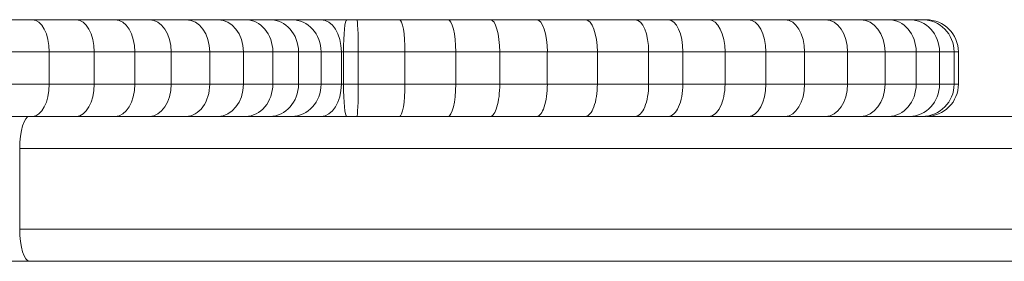
# Model space of a CAD drawing. Units: millimetres. Extents: x -1001 to 6349, y -1160 to 2640.
# Drawn here: x 2303 to 2425, y 993 to 1023 of the extents above; entities that cross this region are included whole.
import ezdxf

# ---------------------------------------------------------------- set-up
doc = ezdxf.new("R2010")
doc.units = ezdxf.units.MM
doc.header["$MEASUREMENT"] = 0

msp = doc.modelspace()

# ---------------------------------------------------------------- linework, layer by layer
at = {"color": 0, "linetype": 'Continuous', "lineweight": 0}
for p, q in [((2304.59, 1022.51), (2299.81, 1022.51)), ((2310.02, 1022.51), (2304.59, 1022.51)), ((2314.87, 1022.51), (2310.02, 1022.51)), ((2319.17, 1022.51), (2314.87, 1022.51)), ((2323.73, 1022.51), (2319.17, 1022.51)), ((2327.68, 1022.51), (2323.73, 1022.51)), ((2331.13, 1022.51), (2327.68, 1022.51)), ((2334.15, 1022.51), (2331.13, 1022.51)), ((2336.84, 1022.51), (2334.15, 1022.51)), ((2340.5, 1022.51), (2336.84, 1022.51)), ((2343.68, 1022.51), (2340.5, 1022.51)), ((2344.93, 1022.51), (2343.68, 1022.51)), ((2350.24, 1022.51), (2344.93, 1022.51)), ((2356.27, 1022.51), (2350.24, 1022.51)), ((2361.55, 1022.51), (2356.27, 1022.51)), ((2367.31, 1022.51), (2361.55, 1022.51)), ((2373.36, 1022.51), (2367.31, 1022.51)), ((2379.57, 1022.51), (2373.36, 1022.51)), ((2383.67, 1022.51), (2379.57, 1022.51)), ((2388.74, 1022.51), (2383.67, 1022.51)), ((2393.62, 1022.51), (2388.74, 1022.51)), ((2398.2, 1022.51), (2393.62, 1022.51)), ((2403.24, 1022.51), (2398.2, 1022.51)), ((2407.58, 1022.51), (2403.24, 1022.51)), ((2411.1, 1022.51), (2407.58, 1022.51)), ((2413.69, 1022.51), (2411.1, 1022.51)), ((2415.28, 1022.51), (2413.69, 1022.51)), ((2415.74, 1022.51), (2415.28, 1022.51)), ((2301.78, 1018.51), (2306.69, 1018.51)), ((2301.78, 1018.51), (2306.69, 1018.51)), ((2306.69, 1018.51), (2312.29, 1018.51)), ((2306.69, 1018.51), (2306.69, 1014.51)), ((2306.69, 1018.51), (2312.29, 1018.51)), ((2312.29, 1018.51), (2317.33, 1018.51)), ((2312.29, 1018.51), (2312.29, 1014.51)), ((2312.29, 1018.51), (2317.33, 1018.51)), ((2317.33, 1018.51), (2321.85, 1018.51)), ((2317.33, 1018.51), (2317.33, 1014.51)), ((2317.33, 1018.51), (2321.85, 1018.51)), ((2321.85, 1018.51), (2326.65, 1018.51)), ((2321.85, 1018.51), (2321.85, 1014.51)), ((2321.85, 1018.51), (2326.65, 1018.51)), ((2326.65, 1018.51), (2330.83, 1018.51)), ((2326.65, 1018.51), (2326.65, 1014.51)), ((2326.65, 1018.51), (2330.83, 1018.51)), ((2330.83, 1018.51), (2334.49, 1018.51)), ((2330.83, 1018.51), (2330.83, 1014.51)), ((2330.83, 1018.51), (2334.49, 1018.51)), ((2334.49, 1018.51), (2337.69, 1018.51)), ((2334.49, 1018.51), (2334.49, 1014.51)), ((2334.49, 1018.51), (2337.69, 1018.51)), ((2337.69, 1018.51), (2340.51, 1018.51)), ((2337.69, 1018.51), (2337.69, 1014.51)), ((2337.69, 1018.51), (2340.51, 1018.51)), ((2340.51, 1018.51), (2343.02, 1018.51)), ((2340.51, 1018.51), (2340.51, 1014.51)), ((2340.51, 1018.51), (2343.02, 1018.51)), ((2343.02, 1018.51), (2343.29, 1018.51)), ((2343.02, 1018.51), (2343.02, 1014.51)), ((2343.02, 1018.51), (2343.29, 1018.51)), ((2343.29, 1018.51), (2345.12, 1018.51)), ((2343.29, 1018.51), (2343.29, 1014.51)), ((2343.29, 1018.51), (2345.12, 1018.51)), ((2345.12, 1018.51), (2350.93, 1018.51)), ((2345.12, 1018.51), (2345.12, 1014.51)), ((2345.12, 1018.51), (2350.93, 1018.51)), ((2350.93, 1018.51), (2357.24, 1018.51)), ((2350.93, 1018.51), (2350.93, 1014.51)), ((2350.93, 1018.51), (2357.24, 1018.51)), ((2357.24, 1018.51), (2362.71, 1018.51)), ((2357.24, 1018.51), (2357.24, 1014.51)), ((2357.24, 1018.51), (2362.71, 1018.51)), ((2362.71, 1018.51), (2368.63, 1018.51)), ((2362.71, 1018.51), (2362.71, 1014.51)), ((2362.71, 1018.51), (2368.63, 1018.51)), ((2368.63, 1018.51), (2374.86, 1018.51)), ((2368.63, 1018.51), (2368.63, 1014.51)), ((2368.63, 1018.51), (2374.86, 1018.51)), ((2374.86, 1018.51), (2381.23, 1018.51)), ((2374.86, 1018.51), (2374.86, 1014.51)), ((2374.86, 1018.51), (2381.23, 1018.51)), ((2381.23, 1018.51), (2385.49, 1018.51)), ((2381.23, 1018.51), (2381.23, 1014.51)), ((2381.23, 1018.51), (2385.49, 1018.51)), ((2385.49, 1018.51), (2390.73, 1018.51)), ((2385.49, 1018.51), (2385.49, 1014.51)), ((2385.49, 1018.51), (2390.73, 1018.51)), ((2390.73, 1018.51), (2395.81, 1018.51)), ((2390.73, 1018.51), (2390.73, 1014.51)), ((2390.73, 1018.51), (2395.81, 1018.51)), ((2395.81, 1018.51), (2400.63, 1018.51)), ((2395.81, 1018.51), (2395.81, 1014.51)), ((2395.81, 1018.51), (2400.63, 1018.51)), ((2400.63, 1018.51), (2405.96, 1018.51)), ((2400.63, 1018.51), (2400.63, 1014.51)), ((2400.63, 1018.51), (2405.96, 1018.51)), ((2405.96, 1018.51), (2410.63, 1018.51)), ((2405.96, 1018.51), (2405.96, 1014.51)), ((2405.96, 1018.51), (2410.63, 1018.51)), ((2410.63, 1018.51), (2414.5, 1018.51)), ((2410.63, 1018.51), (2410.63, 1014.51)), ((2410.63, 1018.51), (2414.5, 1018.51)), ((2414.5, 1018.51), (2417.42, 1018.51)), ((2414.5, 1018.51), (2414.5, 1014.51)), ((2414.5, 1018.51), (2417.42, 1018.51)), ((2417.42, 1018.51), (2419.22, 1018.51)), ((2417.42, 1018.51), (2417.42, 1014.51)), ((2417.42, 1018.51), (2419.22, 1018.51)), ((2419.22, 1018.51), (2419.76, 1018.51)), ((2419.22, 1018.51), (2419.22, 1014.51)), ((2419.22, 1018.51), (2419.76, 1018.51)), ((2419.76, 1018.51), (2419.76, 1014.51)), ((2306.69, 1014.51), (2301.78, 1014.51)), ((2306.69, 1014.51), (2301.78, 1014.51)), ((2312.29, 1014.51), (2306.69, 1014.51)), ((2312.29, 1014.51), (2306.69, 1014.51)), ((2317.33, 1014.51), (2312.29, 1014.51)), ((2317.33, 1014.51), (2312.29, 1014.51)), ((2321.85, 1014.51), (2317.33, 1014.51)), ((2321.85, 1014.51), (2317.33, 1014.51)), ((2326.65, 1014.51), (2321.85, 1014.51)), ((2326.65, 1014.51), (2321.85, 1014.51)), ((2330.83, 1014.51), (2326.65, 1014.51)), ((2330.83, 1014.51), (2326.65, 1014.51)), ((2334.49, 1014.51), (2330.83, 1014.51)), ((2334.49, 1014.51), (2330.83, 1014.51)), ((2337.69, 1014.51), (2334.49, 1014.51)), ((2337.69, 1014.51), (2334.49, 1014.51)), ((2340.51, 1014.51), (2337.69, 1014.51)), ((2340.51, 1014.51), (2337.69, 1014.51)), ((2343.02, 1014.51), (2340.51, 1014.51)), ((2343.02, 1014.51), (2340.51, 1014.51)), ((2343.29, 1014.51), (2343.02, 1014.51)), ((2343.29, 1014.51), (2343.02, 1014.51)), ((2345.12, 1014.51), (2343.29, 1014.51)), ((2345.12, 1014.51), (2343.29, 1014.51)), ((2350.93, 1014.51), (2345.12, 1014.51)), ((2350.93, 1014.51), (2345.12, 1014.51)), ((2357.24, 1014.51), (2350.93, 1014.51)), ((2357.24, 1014.51), (2350.93, 1014.51)), ((2362.71, 1014.51), (2357.24, 1014.51)), ((2362.71, 1014.51), (2357.24, 1014.51)), ((2368.63, 1014.51), (2362.71, 1014.51)), ((2368.63, 1014.51), (2362.71, 1014.51)), ((2374.86, 1014.51), (2368.63, 1014.51)), ((2374.86, 1014.51), (2368.63, 1014.51)), ((2381.23, 1014.51), (2374.86, 1014.51)), ((2381.23, 1014.51), (2374.86, 1014.51)), ((2385.49, 1014.51), (2381.23, 1014.51)), ((2385.49, 1014.51), (2381.23, 1014.51)), ((2390.73, 1014.51), (2385.49, 1014.51)), ((2390.73, 1014.51), (2385.49, 1014.51)), ((2395.81, 1014.51), (2390.73, 1014.51)), ((2395.81, 1014.51), (2390.73, 1014.51)), ((2400.63, 1014.51), (2395.81, 1014.51)), ((2400.63, 1014.51), (2395.81, 1014.51)), ((2405.96, 1014.51), (2400.63, 1014.51)), ((2405.96, 1014.51), (2400.63, 1014.51)), ((2410.63, 1014.51), (2405.96, 1014.51)), ((2410.63, 1014.51), (2405.96, 1014.51)), ((2414.5, 1014.51), (2410.63, 1014.51)), ((2414.5, 1014.51), (2410.63, 1014.51)), ((2417.42, 1014.51), (2414.5, 1014.51)), ((2417.42, 1014.51), (2414.5, 1014.51)), ((2419.22, 1014.51), (2417.42, 1014.51)), ((2419.22, 1014.51), (2417.42, 1014.51)), ((2419.76, 1014.51), (2419.22, 1014.51)), ((2419.76, 1014.51), (2419.22, 1014.51)), ((2280.59, 1010.51), (2304.24, 1010.51)), ((2299.81, 1010.51), (2304.59, 1010.51)), ((2304.24, 1010.51), (3758.31, 1010.53)), ((2304.59, 1010.51), (2310.02, 1010.51)), ((2310.02, 1010.51), (2314.87, 1010.51)), ((2314.54, 1010.51), (2313.93, 1010.51)), ((2313.93, 1010.51), (2314.54, 1010.51)), ((2319.55, 1010.51), (2314.54, 1010.51)), ((2314.54, 1010.51), (2319.55, 1010.51)), ((2314.87, 1010.51), (2319.17, 1010.51)), ((2319.17, 1010.51), (2323.73, 1010.51)), ((2326.55, 1010.51), (2319.55, 1010.51)), ((2319.55, 1010.51), (2326.55, 1010.51)), ((2323.73, 1010.51), (2327.68, 1010.51)), ((2331.4, 1010.51), (2326.55, 1010.51)), ((2326.55, 1010.51), (2331.4, 1010.51)), ((2327.68, 1010.51), (2331.13, 1010.51)), ((2331.13, 1010.51), (2334.15, 1010.51)), ((2336.53, 1010.51), (2331.4, 1010.51)), ((2331.4, 1010.51), (2336.53, 1010.51)), ((2334.15, 1010.51), (2336.84, 1010.51)), ((2341.89, 1010.51), (2336.53, 1010.51)), ((2336.53, 1010.51), (2341.89, 1010.51)), ((2336.84, 1010.51), (2340.5, 1010.51)), ((2340.5, 1010.51), (2343.68, 1010.51)), ((2348.19, 1010.51), (2341.89, 1010.51)), ((2341.89, 1010.51), (2348.19, 1010.51)), ((2343.68, 1010.51), (2344.93, 1010.51)), ((2344.93, 1010.51), (2350.24, 1010.51)), ((2354.66, 1010.51), (2348.19, 1010.51)), ((2348.19, 1010.51), (2354.66, 1010.51)), ((2350.24, 1010.51), (2356.27, 1010.51)), ((2360.44, 1010.51), (2354.66, 1010.51)), ((2354.66, 1010.51), (2360.44, 1010.51)), ((2356.27, 1010.51), (2361.55, 1010.51)), ((2366.23, 1010.51), (2360.44, 1010.51)), ((2360.44, 1010.51), (2366.23, 1010.51)), ((2361.55, 1010.51), (2367.31, 1010.51)), ((2371.93, 1010.51), (2366.23, 1010.51)), ((2366.23, 1010.51), (2371.93, 1010.51)), ((2367.31, 1010.51), (2373.36, 1010.51)), ((2377.45, 1010.51), (2371.93, 1010.51)), ((2371.93, 1010.51), (2377.45, 1010.51)), ((2373.36, 1010.51), (2379.57, 1010.51)), ((2382.73, 1010.51), (2377.45, 1010.51)), ((2377.45, 1010.51), (2382.73, 1010.51)), ((2379.57, 1010.51), (2383.67, 1010.51)), ((2387.65, 1010.51), (2382.73, 1010.51)), ((2382.73, 1010.51), (2387.65, 1010.51)), ((2383.67, 1010.51), (2388.74, 1010.51)), ((2393.27, 1010.51), (2387.65, 1010.51)), ((2387.65, 1010.51), (2393.27, 1010.51)), ((2388.74, 1010.51), (2393.62, 1010.51)), ((2398.07, 1010.51), (2393.27, 1010.51)), ((2393.27, 1010.51), (2398.07, 1010.51)), ((2393.62, 1010.51), (2398.2, 1010.51)), ((2401.99, 1010.51), (2398.07, 1010.51)), ((2398.07, 1010.51), (2401.99, 1010.51)), ((2398.2, 1010.51), (2403.24, 1010.51)), ((2405.22, 1010.51), (2401.99, 1010.51)), ((2401.99, 1010.51), (2405.22, 1010.51)), ((2403.24, 1010.51), (2407.58, 1010.51)), ((2408.85, 1010.51), (2405.22, 1010.51)), ((2405.22, 1010.51), (2408.85, 1010.51)), ((2407.58, 1010.51), (2411.1, 1010.51)), ((2411.62, 1010.51), (2408.85, 1010.51)), ((2408.85, 1010.51), (2411.62, 1010.51)), ((2411.1, 1010.51), (2413.69, 1010.51)), ((2414.03, 1010.51), (2411.62, 1010.51)), ((2411.62, 1010.51), (2414.03, 1010.51)), ((2413.69, 1010.51), (2415.28, 1010.51)), ((2415.36, 1010.51), (2414.03, 1010.51)), ((2414.03, 1010.51), (2415.36, 1010.51)), ((2415.28, 1010.51), (2415.74, 1010.51)), ((2415.74, 1010.51), (2415.36, 1010.51)), ((2415.36, 1010.51), (2415.74, 1010.51)), ((2432.31, 1010.51), (2415.82, 1010.51)), ((2415.82, 1010.51), (2432.31, 1010.51)), ((3760.45, 1006.53), (2303.02, 1006.51)), ((3760.45, 1006.53), (2303.02, 1006.51)), ((2303.02, 1006.51), (2303.02, 1006.51)), ((2303.02, 996.51), (2303.02, 1006.51)), ((2303.02, 1006.51), (2303.02, 1006.51)), ((3760.45, 996.53), (2303.02, 996.51)), ((3760.45, 996.53), (2303.02, 996.51)), ((2303.02, 996.51), (3760.45, 996.53)), ((2303.02, 996.51), (2303.02, 996.51)), ((2303.02, 996.51), (2303.02, 996.51)), ((2297.54, 992.51), (2304.24, 992.51)), ((2304.24, 992.51), (3758.31, 992.53))]:
    msp.add_line(p, q, dxfattribs=at)
at = {"color": 0, "linetype": 'Continuous', "lineweight": 0, "extrusion": (-2.1124e-16, -1.10968e-16, -1)}
msp.add_ellipse((2304.59, 1018.51), major_axis=(0, 4), ratio=0.525569, start_param=0, end_param=1.570793, dxfattribs=at)
at = {"color": 0, "linetype": 'Continuous', "lineweight": 0, "extrusion": (-1.95638e-16, -1.10968e-16, -1)}
msp.add_ellipse((2310.02, 1018.51), major_axis=(0, 4), ratio=0.567483, start_param=0, end_param=1.570793, dxfattribs=at)
at = {"color": 0, "linetype": 'Continuous', "lineweight": 0, "extrusion": (-1.80305e-16, -1.10968e-16, -1)}
msp.add_ellipse((2314.87, 1018.51), major_axis=(0, 4), ratio=0.615741, start_param=0, end_param=1.570793, dxfattribs=at)
at = {"color": 0, "linetype": 'Continuous', "lineweight": 0, "extrusion": (-1.65759e-16, -1.10968e-16, -1)}
msp.add_ellipse((2319.17, 1018.51), major_axis=(0, 4), ratio=0.669773, start_param=0, end_param=1.570793, dxfattribs=at)
at = {"color": 0, "linetype": 'Continuous', "lineweight": 0, "extrusion": (-3.04237e-16, -1.10969e-16, -1)}
msp.add_ellipse((2323.73, 1018.51), major_axis=(0, 4), ratio=0.729838, start_param=0, end_param=1.570792, dxfattribs=at)
at = {"color": 0, "linetype": 'Continuous', "lineweight": 0, "extrusion": (-2.81335e-16, -1.10969e-16, -1)}
msp.add_ellipse((2327.68, 1018.51), major_axis=(0, 4), ratio=0.789248, start_param=0, end_param=1.570792, dxfattribs=at)
at = {"color": 0, "linetype": 'Continuous', "lineweight": 0, "extrusion": (-2.63866e-16, -1.10969e-16, -1)}
msp.add_ellipse((2331.13, 1018.51), major_axis=(0, 4), ratio=0.8415, start_param=0, end_param=1.570791, dxfattribs=at)
at = {"color": 0, "linetype": 'Continuous', "lineweight": 0, "extrusion": (-2.51162e-16, -1.10969e-16, -1)}
msp.add_ellipse((2334.15, 1018.51), major_axis=(0, 4), ratio=0.884064, start_param=0, end_param=1.570791, dxfattribs=at)
at = {"color": 0, "linetype": 'Continuous', "lineweight": 0, "extrusion": (-2.42341e-16, -1.10968e-16, -1)}
msp.add_ellipse((2336.84, 1018.51), major_axis=(0, 4), ratio=0.916242, start_param=-0.000001, end_param=1.57079, dxfattribs=at)
at = {"color": 0, "linetype": 'Continuous', "lineweight": 0, "extrusion": (-3.52605e-16, -1.1097e-16, -1)}
msp.add_ellipse((2340.5, 1018.51), major_axis=(0, -4), ratio=0.629723, start_param=-3.14159, end_param=-1.570801, dxfattribs=at)
at = {"color": 0, "linetype": 'Continuous', "lineweight": 0}
for centre, major_axis, ratio, start_param, end_param in [((2343.68, 1018.51), (0, 4), 0.098974, 0, 1.570794), ((2304.59, 1014.51), (0, 4), 0.525569, -3.141589, -1.570793), ((2310.02, 1014.51), (0, 4), 0.567483, -3.141589, -1.570793), ((2314.87, 1014.51), (0, 4), 0.615741, -3.141589, -1.570793), ((2319.17, 1014.51), (0, 4), 0.669773, -3.141589, -1.570793), ((2323.73, 1014.51), (0, 4), 0.729838, -3.141589, -1.570792), ((2327.68, 1014.51), (0, 4), 0.789248, -3.141588, -1.570792), ((2331.13, 1014.51), (0, 4), 0.8415, -3.141588, -1.570791), ((2334.15, 1014.51), (0, 4), 0.884064, -3.141587, -1.570791), ((2336.84, 1014.51), (0, 4), 0.916242, -3.141586, -1.57079), ((2340.5, 1014.51), (0, -4), 0.629723, 0.000005, 1.570801), ((2344.93, 1014.51), (0, 4), 0.0485, -3.14159, -1.570794), ((2350.24, 1014.51), (0, 4), 0.17257, -3.14159, -1.570794), ((2356.27, 1014.51), (0, 4), 0.24403, -3.14159, -1.570794), ((2361.55, 1014.51), (0, 4), 0.290565, -3.14159, -1.570793), ((2367.31, 1014.51), (0, 4), 0.331792, -3.14159, -1.570793), ((2373.36, 1014.51), (0, 4), 0.374308, -3.14159, -1.570793), ((2379.57, 1014.51), (0, 4), 0.415745, -3.14159, -1.570793), ((2383.67, 1014.51), (0, 4), 0.454743, -3.14159, -1.570793), ((2388.74, 1014.51), (0, 4), 0.497857, -3.14159, -1.570793), ((2393.62, 1014.51), (0, 4), 0.547996, -3.141589, -1.570793), ((2398.2, 1014.51), (0, 4), 0.607352, -3.141589, -1.570793), ((2403.24, 1014.51), (0, 4), 0.680402, -3.141589, -1.570793), ((2407.58, 1014.51), (0, 4), 0.763897, -3.141588, -1.570792), ((2411.1, 1014.51), (0, 4), 0.850934, -3.141587, -1.570791), ((2413.69, 1014.51), (0, 4), 0.931099, -3.141585, -1.570789), ((2415.28, 1014.51), (0, 4), 0.985326, -3.141574, -1.570778), ((2415.74, 1014.51), (4.02, 0), 0.996119, -1.570801, -0.000004), ((2304.24, 1006.51), (0, -4), 0.306186, -3.14156, -1.570764), ((2304.24, 996.51), (0, -4), 0.306186, -1.570764, 0.000007)]:
    msp.add_ellipse(centre, major_axis=major_axis, ratio=ratio, start_param=start_param, end_param=end_param, dxfattribs=at)
at = {"color": 0, "linetype": 'Continuous', "lineweight": 0, "extrusion": (7.53207e-21, -1.10966e-16, -1)}
msp.add_ellipse((2344.93, 1018.51), major_axis=(0, 4), ratio=0.0485, start_param=0, end_param=1.570794, dxfattribs=at)
at = {"color": 0, "linetype": 'Continuous', "lineweight": 0, "extrusion": (3.04046e-21, -1.10966e-16, -1)}
msp.add_ellipse((2350.24, 1018.51), major_axis=(0, 4), ratio=0.17257, start_param=0, end_param=1.570794, dxfattribs=at)
at = {"color": 0, "linetype": 'Continuous', "lineweight": 0, "extrusion": (-4.54951e-16, -1.10971e-16, -1)}
msp.add_ellipse((2356.27, 1018.51), major_axis=(0, 4), ratio=0.24403, start_param=0, end_param=1.570794, dxfattribs=at)
at = {"color": 0, "linetype": 'Continuous', "lineweight": 0, "extrusion": (-3.82089e-16, -1.1097e-16, -1)}
msp.add_ellipse((2361.55, 1018.51), major_axis=(0, 4), ratio=0.290565, start_param=0, end_param=1.570793, dxfattribs=at)
at = {"color": 0, "linetype": 'Continuous', "lineweight": 0, "extrusion": (-3.34612e-16, -1.1097e-16, -1)}
msp.add_ellipse((2367.31, 1018.51), major_axis=(0, 4), ratio=0.331792, start_param=0, end_param=1.570793, dxfattribs=at)
at = {"color": 0, "linetype": 'Continuous', "lineweight": 0, "extrusion": (-2.96605e-16, -1.10969e-16, -1)}
msp.add_ellipse((2373.36, 1018.51), major_axis=(0, 4), ratio=0.374308, start_param=0, end_param=1.570793, dxfattribs=at)
at = {"color": 0, "linetype": 'Continuous', "lineweight": 0, "extrusion": (-2.67042e-16, -1.10969e-16, -1)}
msp.add_ellipse((2379.57, 1018.51), major_axis=(0, 4), ratio=0.415745, start_param=0, end_param=1.570793, dxfattribs=at)
at = {"color": 0, "linetype": 'Continuous', "lineweight": 0, "extrusion": (-2.44141e-16, -1.10968e-16, -1)}
msp.add_ellipse((2383.67, 1018.51), major_axis=(0, 4), ratio=0.454743, start_param=0, end_param=1.570793, dxfattribs=at)
at = {"color": 0, "linetype": 'Continuous', "lineweight": 0, "extrusion": (-2.22998e-16, -1.10968e-16, -1)}
msp.add_ellipse((2388.74, 1018.51), major_axis=(0, 4), ratio=0.497857, start_param=0, end_param=1.570793, dxfattribs=at)
at = {"color": 0, "linetype": 'Continuous', "lineweight": 0, "extrusion": (-2.02595e-16, -1.10968e-16, -1)}
msp.add_ellipse((2393.62, 1018.51), major_axis=(0, 4), ratio=0.547996, start_param=0, end_param=1.570793, dxfattribs=at)
at = {"color": 0, "linetype": 'Continuous', "lineweight": 0, "extrusion": (-1.82796e-16, -1.10968e-16, -1)}
msp.add_ellipse((2398.2, 1018.51), major_axis=(0, 4), ratio=0.607352, start_param=0, end_param=1.570793, dxfattribs=at)
at = {"color": 0, "linetype": 'Continuous', "lineweight": 0, "extrusion": (-1.6317e-16, -1.10967e-16, -1)}
msp.add_ellipse((2403.24, 1018.51), major_axis=(0, 4), ratio=0.680402, start_param=0, end_param=1.570793, dxfattribs=at)
at = {"color": 0, "linetype": 'Continuous', "lineweight": 0, "extrusion": (-2.90672e-16, -1.10969e-16, -1)}
msp.add_ellipse((2407.58, 1018.51), major_axis=(0, 4), ratio=0.763897, start_param=0, end_param=1.570792, dxfattribs=at)
at = {"color": 0, "linetype": 'Continuous', "lineweight": 0, "extrusion": (-2.60941e-16, -1.10969e-16, -1)}
msp.add_ellipse((2411.1, 1018.51), major_axis=(0, 4), ratio=0.850934, start_param=-0.000001, end_param=1.570791, dxfattribs=at)
at = {"color": 0, "linetype": 'Continuous', "lineweight": 0, "extrusion": (-2.38474e-16, -1.10968e-16, -1)}
msp.add_ellipse((2413.69, 1018.51), major_axis=(0, 4), ratio=0.931099, start_param=-0.000002, end_param=1.570789, dxfattribs=at)
at = {"color": 0, "linetype": 'Continuous', "lineweight": 0, "extrusion": (-2.2535e-16, -1.10968e-16, -1)}
msp.add_ellipse((2415.28, 1018.51), major_axis=(0, 4), ratio=0.985326, start_param=-0.000009, end_param=1.570778, dxfattribs=at)
at = {"color": 0, "linetype": 'Continuous', "lineweight": 0, "extrusion": (-2.3155e-16, -1.10968e-16, -1)}
msp.add_ellipse((2415.74, 1018.51), major_axis=(-4.02, 0), ratio=0.996119, start_param=1.570827, end_param=3.141597, dxfattribs=at)
at = {"color": 0, "linetype": 'Continuous', "lineweight": 0, "extrusion": (-1.70603e-21, -1.10966e-16, -1)}
msp.add_ellipse((2343.68, 1014.51), major_axis=(0, 4), ratio=0.098974, start_param=-3.14159, end_param=-1.570794, dxfattribs=at)
at = {"color": 0, "linetype": 'Continuous', "lineweight": 0}
for points, knots in [([(2283.2, 1010.51), (2284.22, 1010.51), (2285.46, 1010.51), (2288.68, 1010.51), (2290.78, 1010.51), (2295.97, 1010.51), (2299.18, 1010.51), (2304.16, 1010.51), (2305.75, 1010.51), (2310.84, 1010.51), (2314.46, 1010.51), (2320.03, 1010.51), (2321.96, 1010.51), (2327.17, 1010.51), (2330.41, 1010.51), (2335.56, 1010.51), (2337.56, 1010.51), (2342.22, 1010.51), (2344.76, 1010.51), (2348.81, 1010.51), (2350.42, 1010.51), (2351.81, 1010.51), (2353.2, 1010.51), (2354.37, 1010.51), (2356.49, 1010.51), (2357.29, 1010.51), (2357.96, 1010.51), (2358.04, 1010.51), (2357.77, 1010.51), (2357.18, 1010.51), (2355.62, 1010.51), (2354.9, 1010.51), (2352.47, 1010.51), (2350.43, 1010.51), (2346.88, 1010.51), (2345.67, 1010.51), (2341.53, 1010.51), (2338.31, 1010.51), (2332.02, 1010.51), (2329.04, 1010.51), (2323.87, 1010.51), (2321.72, 1010.51), (2319.57, 1010.51)], [15.99673, 15.99673, 15.99673, 15.99673, 23.389761, 23.389761, 32.704843, 32.704843, 44.048479, 44.048479, 49.116329, 49.116329, 60.022458, 60.022458, 65.816315, 65.816315, 75.773998, 75.773998, 82.475968, 82.475968, 92.226131, 92.226131, 99.966608, 99.966608, 99.966608, 107.707085, 107.707085, 117.457248, 117.457248, 124.159218, 124.159218, 134.116901, 134.116901, 139.910758, 139.910758, 150.816887, 150.816887, 155.884737, 155.884737, 167.228373, 167.228373, 176.543455, 176.543455, 182.994569, 182.994569, 182.994569, 182.994569]), ([(2287.69, 1010.51), (2287.76, 1010.51), (2288.04, 1010.51), (2289.29, 1010.51), (2290.58, 1010.51), (2294.05, 1010.51), (2296.25, 1010.51), (2301.32, 1010.51), (2304.2, 1010.51), (2310.35, 1010.51), (2313.62, 1010.51), (2320.22, 1010.51), (2323.55, 1010.51), (2329.94, 1010.51), (2332.99, 1010.51), (2338.51, 1010.51), (2340.98, 1010.51), (2345.08, 1010.51), (2346.7, 1010.51), (2348.96, 1010.51), (2349.58, 1010.51), (2349.68, 1010.51), (2349.69, 1010.51), (2349.69, 1010.51), (2349.7, 1010.51), (2349.7, 1010.51), (2349.7, 1010.51), (2349.72, 1010.51), (2349.72, 1010.51), (2349.73, 1010.51), (2349.73, 1010.51), (2349.74, 1010.51), (2349.75, 1010.51), (2349.76, 1010.51)], [0.047833, 0.047833, 0.047833, 0.047833, 6.376125, 6.376125, 16.301153, 16.301153, 26.221947, 26.221947, 36.141933, 36.141933, 46.061829, 46.061829, 55.982077, 55.982077, 65.902679, 65.902679, 75.823411, 75.823411, 85.74377, 85.74377, 95.664871, 95.664871, 96.096346, 96.096346, 96.312083, 96.312083, 96.419952, 96.419952, 96.460247, 96.460247, 96.47276, 96.47276, 96.489653, 96.489653, 96.489653, 96.489653]), ([(2306.15, 1010.51), (2306.18, 1010.51), (2306.2, 1010.51), (2306.23, 1010.51), (2308.22, 1010.51), (2310.29, 1010.51), (2313.94, 1010.51), (2315.49, 1010.51), (2318.6, 1010.51), (2320.17, 1010.51), (2324.6, 1010.51), (2327.45, 1010.51), (2332.05, 1010.51), (2333.89, 1010.51), (2337.62, 1010.51), (2339.48, 1010.51), (2343.25, 1010.51), (2345.04, 1010.51), (2347.06, 1010.51), (2347.62, 1010.51), (2348.96, 1010.51), (2349.48, 1010.51), (2349.74, 1010.51), (2349.69, 1010.51), (2349.2, 1010.51), (2348.57, 1010.51), (2346.89, 1010.51), (2345.97, 1010.51), (2344.87, 1010.51), (2343.78, 1010.51), (2342.52, 1010.51), (2339.28, 1010.51), (2337.2, 1010.51), (2333.47, 1010.51), (2331.92, 1010.51), (2327.76, 1010.51), (2325.06, 1010.51), (2320.88, 1010.51), (2319.44, 1010.51), (2314.92, 1010.51), (2311.85, 1010.51), (2306.66, 1010.51), (2304.47, 1010.51), (2300.68, 1010.51), (2299.03, 1010.51), (2295.41, 1010.51), (2293.57, 1010.51), (2291.28, 1010.51), (2290.58, 1010.51), (2289.4, 1010.51), (2288.92, 1010.51), (2288.05, 1010.51), (2287.76, 1010.51), (2287.7, 1010.51)], [-158.127529, -158.127529, -158.127529, -158.127529, -158.03995, -158.03995, -158.03995, -151.537117, -151.537117, -146.862985, -146.862985, -142.188849, -142.188849, -133.493307, -133.493307, -127.322445, -127.322445, -120.128131, -120.128131, -110.901624, -110.901624, -106.565965, -106.565965, -98.287031, -98.287031, -93.090021, -93.090021, -85.1497, -85.1497, -79.019975, -79.019975, -79.019975, -72.89025, -72.89025, -64.949929, -64.949929, -59.752919, -59.752919, -51.473985, -51.473985, -47.138326, -47.138326, -37.911819, -37.911819, -30.717505, -30.717505, -24.546643, -24.546643, -15.851102, -15.851102, -11.176965, -11.176965, -6.502833, -6.502833, -0.047869, -0.047869, -0.047869, -0.047869]), ([(2293.37, 1010.51), (2294.41, 1010.51), (2295.53, 1010.51), (2297.61, 1010.51), (2298.57, 1010.51), (2299.53, 1010.51), (2300.49, 1010.51), (2301.45, 1010.51), (2303.66, 1010.51), (2304.89, 1010.51), (2306.07, 1010.51), (2306.1, 1010.51), (2306.12, 1010.51), (2306.15, 1010.51)], [-13.147611, -13.147611, -13.147611, -13.147611, -9.558553, -9.558553, -6.669206, -6.669206, -6.669206, -3.779859, -3.779859, 0, 0, 0, 0.087579, 0.087579, 0.087579, 0.087579]), ([(2319.57, 1010.51), (2314.91, 1010.51), (2310.24, 1010.51), (2305.37, 1010.51), (2305.16, 1010.51), (2304.86, 1010.51), (2304.78, 1010.51), (2304.7, 1010.51)], [7.144936, 7.144936, 7.144936, 7.144936, 22.603972, 22.603972, 23.283403, 23.283403, 23.595993, 23.595993, 23.595993, 23.595993]), ([(2306.15, 1010.51), (2306.15, 1010.51), (2306.15, 1010.51), (2306.15, 1010.51), (2306.14, 1010.51), (2306.14, 1010.51)], [-0.00311121, -0.00311121, -0.00311121, -0.00311121, 0, 0, 0.03474944, 0.03474944, 0.03474944, 0.03474944]), ([(2357.97, 1010.51), (2357.97, 1010.51), (2357.97, 1010.51), (2357.89, 1010.51), (2357.38, 1010.51), (2355.93, 1010.51), (2355.23, 1010.51), (2353.53, 1010.51), (2352.54, 1010.51), (2350.29, 1010.51), (2349.04, 1010.51), (2346.3, 1010.51), (2344.82, 1010.51), (2341.65, 1010.51), (2339.97, 1010.51), (2336.45, 1010.51), (2334.61, 1010.51), (2330.83, 1010.51), (2328.88, 1010.51), (2324.49, 1010.51), (2322.03, 1010.51), (2319.57, 1010.51)], [122.756026, 122.756026, 122.756026, 122.756026, 123.237954, 123.237954, 133.092211, 133.092211, 139.166999, 139.166999, 145.241787, 145.241787, 151.316575, 151.316575, 157.391362, 157.391362, 163.46615, 163.46615, 169.540938, 169.540938, 175.615726, 175.615726, 182.994567, 182.994567, 182.994567, 182.994567])]:
    msp.add_open_spline(points, degree=3, knots=knots, dxfattribs=at)
msp.add_rational_spline([(2304.7, 1010.51), (2301.55, 1010.51), (2298.09, 1010.51), (2295.18, 1010.51)], [1, 0.915862907909, 0.915862907909, 1], degree=3, dxfattribs=at)

doc.saveas('drawing.dxf')
